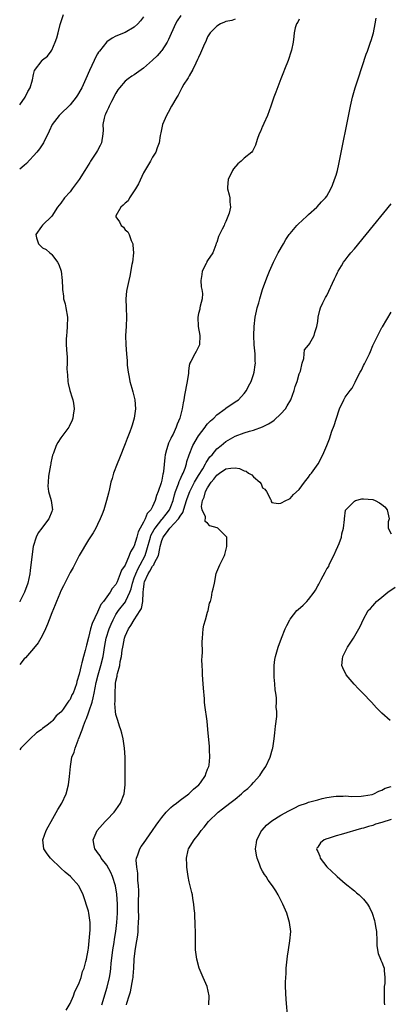
# Model space of a CAD drawing. Units: inches. Extents: x 2517000 to 2520000, y 1545000 to 1548000.
# Drawn here: x 2517000 to 2517081, y 1545435 to 1545650 of the extents above; entities that cross this region are included whole.
import ezdxf

# ---------------------------------------------------------------- set-up
doc = ezdxf.new("R2010")
doc.units = ezdxf.units.IN
doc.header["$MEASUREMENT"] = 0
doc.layers.add('LD25171545_2ft', color=114, linetype='Continuous')

msp = doc.modelspace()

# ---------------------------------------------------------------- linework, layer by layer
at = {"layer": 'LD25171545_2ft'}
for points, elevation in [([(2517000, 1545631.33), (2517001.18, 1545633), (2517001.8, 1545634.2), (2517002.26, 1545635), (2517002.78, 1545636.78), (2517003, 1545637.92), (2517003.23, 1545638.77), (2517004.88, 1545641), (2517004.94, 1545641.06), (2517005, 1545641.14), (2517006.04, 1545641.96), (2517006.86, 1545643), (2517007, 1545643.25), (2517007.73, 1545645), (2517008.07, 1545645.93), (2517008.42, 1545647), (2517008.86, 1545648.86), (2517008.92, 1545649.08), (2517009.57, 1545651)], 6466), ([(2517035.17, 1545650.83), (2517034.36, 1545649.64), (2517033.99, 1545649), (2517032.45, 1545645.55), (2517032.15, 1545645), (2517031, 1545643.2), (2517030.84, 1545643), (2517029.97, 1545642.03), (2517029, 1545641.08), (2517027, 1545639.3), (2517025, 1545637.88), (2517024.44, 1545637.56), (2517023.68, 1545637), (2517023, 1545636.47), (2517021.76, 1545635), (2517021.44, 1545634.56), (2517021, 1545633.85), (2517020.01, 1545632.01), (2517019.49, 1545631), (2517019.36, 1545630.64), (2517019, 1545629.92), (2517018.73, 1545629.27), (2517018.58, 1545629), (2517018.43, 1545628.43), (2517018.17, 1545627), (2517018.2, 1545625.8), (2517018.17, 1545625), (2517017.82, 1545623), (2517017.57, 1545622.43), (2517017, 1545621.36), (2517016.79, 1545621), (2517015.44, 1545619), (2517015.28, 1545618.72), (2517014.2, 1545617), (2517013, 1545615.03), (2517012.11, 1545613.89), (2517011.45, 1545613), (2517011, 1545612.32), (2517009.77, 1545611), (2517009, 1545609.85), (2517008.23, 1545609), (2517007, 1545607.03), (2517004.95, 1545605.05), (2517004.76, 1545604.76), (2517003.55, 1545603), (2517003.7, 1545602.3), (2517004.09, 1545601), (2517005, 1545600.09), (2517005.74, 1545599.74), (2517006.59, 1545599), (2517006.84, 1545598.84), (2517007, 1545598.67), (2517008.26, 1545597), (2517008.51, 1545596.51), (2517009.02, 1545595), (2517009.27, 1545593), (2517009.34, 1545591.34), (2517009.32, 1545591), (2517009.56, 1545589.56), (2517009.59, 1545589), (2517009.89, 1545587.89), (2517010.1, 1545587), (2517010.44, 1545585), (2517010.38, 1545583), (2517010.29, 1545581.71), (2517010.22, 1545581), (2517010.17, 1545580.17), (2517010.17, 1545579), (2517010.26, 1545577), (2517010.33, 1545576.33), (2517010.33, 1545575), (2517010.28, 1545573.72), (2517010.33, 1545573), (2517010.4, 1545572.4), (2517010.47, 1545571), (2517010.55, 1545570.55), (2517010.97, 1545568.97), (2517011.42, 1545567.42), (2517011.6, 1545567), (2517011.73, 1545566.27), (2517011.86, 1545565), (2517011.64, 1545563.64), (2517011.56, 1545563), (2517011.43, 1545562.57), (2517010.82, 1545561.18), (2517010.72, 1545561), (2517009, 1545558.68), (2517008.32, 1545557.68), (2517007.95, 1545557), (2517007.36, 1545555.36), (2517007.13, 1545554.87), (2517007, 1545554.22), (2517006.77, 1545553.23), (2517006.76, 1545553), (2517006.73, 1545552.73), (2517006.31, 1545550.31), (2517006.18, 1545549), (2517006.17, 1545548.17), (2517006.31, 1545547), (2517006.88, 1545545), (2517007.13, 1545543), (2517007.1, 1545542.9), (2517007, 1545542.61), (2517006.36, 1545541), (2517005, 1545539.22), (2517004.81, 1545539), (2517004.05, 1545537.95), (2517003.56, 1545537), (2517002.97, 1545535), (2517002.69, 1545533.31), (2517002.66, 1545532.66), (2517002.46, 1545531), (2517002.27, 1545529.73), (2517002.22, 1545529), (2517002.03, 1545528.03), (2517001.79, 1545527), (2517001.07, 1545525), (2517001, 1545524.85), (2517000.06, 1545523), (2517000, 1545522.88)], 6470), ([(2517027, 1545650.5), (2517026.37, 1545649.63), (2517025.76, 1545649), (2517025, 1545648.25), (2517023, 1545647.11), (2517021, 1545646.28), (2517020.15, 1545645.85), (2517019, 1545645.04), (2517017.38, 1545643), (2517017.22, 1545642.78), (2517017, 1545642.41), (2517016.5, 1545641.5), (2517016.24, 1545641), (2517015.2, 1545638.8), (2517014.45, 1545637), (2517013.53, 1545635), (2517013.35, 1545634.65), (2517012.61, 1545633.39), (2517012.32, 1545633), (2517011, 1545631.33), (2517008.81, 1545629.19), (2517008.64, 1545629), (2517007.11, 1545627), (2517006.41, 1545625.59), (2517005.17, 1545623), (2517004.29, 1545621.71), (2517003.75, 1545621), (2517001.46, 1545618.54), (2517001, 1545618.1), (2517000, 1545617.25)], 6468), ([(2517047, 1545650.01), (2517046.27, 1545649.73), (2517045, 1545649.52), (2517044.69, 1545649.31), (2517043.81, 1545649), (2517043, 1545648.5), (2517041.57, 1545647), (2517041, 1545646.14), (2517040.68, 1545645.32), (2517040.13, 1545644.13), (2517039.45, 1545642.55), (2517039, 1545641.64), (2517038.82, 1545641.18), (2517038.42, 1545640.42), (2517037.79, 1545639), (2517037, 1545637.63), (2517036.78, 1545637.22), (2517036.59, 1545637), (2517035.84, 1545635.84), (2517035.36, 1545635), (2517035.25, 1545634.75), (2517035, 1545634.32), (2517034.57, 1545633.43), (2517034.28, 1545633), (2517033.15, 1545631), (2517032.36, 1545629.64), (2517032.02, 1545629), (2517031.16, 1545627), (2517030.78, 1545625.22), (2517030.62, 1545624.62), (2517030.4, 1545623), (2517029.97, 1545621.97), (2517029.68, 1545621), (2517029, 1545619.9), (2517028.51, 1545619), (2517027, 1545616.47), (2517025.89, 1545614.11), (2517025.29, 1545613), (2517025, 1545612.52), (2517023.96, 1545611), (2517023.64, 1545610.36), (2517023, 1545609.88), (2517022.6, 1545609.4), (2517022.07, 1545609), (2517021, 1545607.1), (2517020.96, 1545607), (2517021, 1545606.9), (2517021.78, 1545605.78), (2517022.16, 1545605), (2517022.62, 1545604.62), (2517023, 1545604.08), (2517023.6, 1545603.6), (2517023.85, 1545603), (2517024.3, 1545601.7), (2517024.65, 1545601), (2517024.71, 1545600.71), (2517024.79, 1545599), (2517024.58, 1545597), (2517024.46, 1545596.46), (2517024.04, 1545593.96), (2517023.78, 1545593), (2517023.35, 1545591), (2517023.3, 1545590.7), (2517023.12, 1545589), (2517023.19, 1545587), (2517023.33, 1545585), (2517023.26, 1545583), (2517023.11, 1545581), (2517023.15, 1545579), (2517023.3, 1545577), (2517023.45, 1545575.45), (2517023.45, 1545575), (2517023.48, 1545574.52), (2517023.68, 1545573), (2517023.9, 1545571.9), (2517024.06, 1545571), (2517024.48, 1545569.52), (2517024.68, 1545568.68), (2517025.13, 1545567), (2517025.25, 1545565), (2517024.95, 1545563), (2517024.54, 1545561.46), (2517024.39, 1545561), (2517023.99, 1545559.99), (2517023.48, 1545558.52), (2517023, 1545557.38), (2517021.78, 1545554.22), (2517021.23, 1545553), (2517020.47, 1545551), (2517020.16, 1545549.84), (2517019.9, 1545549), (2517019.56, 1545547.56), (2517019.38, 1545546.62), (2517018.97, 1545545), (2517018.35, 1545543), (2517017.96, 1545542.04), (2517017.59, 1545541), (2517017, 1545539.79), (2517016.64, 1545539), (2517016.03, 1545537.97), (2517015, 1545536.4), (2517013, 1545532.98), (2517011.63, 1545530.37), (2517011, 1545529.3), (2517009.84, 1545527), (2517009.57, 1545526.43), (2517009, 1545525.31), (2517008.76, 1545524.76), (2517008.03, 1545523), (2517007.74, 1545522.26), (2517007, 1545520.54), (2517006.43, 1545519), (2517006.04, 1545518.04), (2517005.65, 1545517), (2517005, 1545515.67), (2517004.64, 1545515), (2517004.05, 1545513.95), (2517003, 1545512.71), (2517001.27, 1545510.73), (2517001, 1545510.48), (2517000, 1545509.24)], 6472), ([(2517061, 1545649.99), (2517060.69, 1545649.31), (2517060.41, 1545649), (2517060.09, 1545648.09), (2517059.86, 1545647), (2517059.79, 1545646.21), (2517059.64, 1545645), (2517059.27, 1545643.27), (2517059.21, 1545643), (2517058.53, 1545641), (2517057.78, 1545639), (2517057.58, 1545638.42), (2517057, 1545636.99), (2517055.9, 1545634.1), (2517055.46, 1545633), (2517054.77, 1545631), (2517054.07, 1545629), (2517053.26, 1545627.26), (2517053.12, 1545626.88), (2517053, 1545626.65), (2517052.5, 1545625.5), (2517052.22, 1545625), (2517051.78, 1545623.78), (2517051.46, 1545622.54), (2517050.8, 1545621.2), (2517050.63, 1545621), (2517049, 1545619.7), (2517048.31, 1545619), (2517047.59, 1545618.41), (2517046.67, 1545617.33), (2517046.45, 1545617), (2517045.48, 1545615), (2517045.34, 1545613.34), (2517045.36, 1545613), (2517045.66, 1545611.65), (2517045.85, 1545611), (2517045.82, 1545610.18), (2517045.97, 1545609), (2517045.71, 1545607.71), (2517045, 1545605.85), (2517044.7, 1545605.3), (2517044.57, 1545605), (2517044.16, 1545604.16), (2517043.55, 1545603), (2517043.4, 1545602.6), (2517043, 1545601.31), (2517042.89, 1545601.11), (2517042.81, 1545600.81), (2517042.12, 1545599), (2517041, 1545597.39), (2517040.85, 1545597.15), (2517040.82, 1545597), (2517040.68, 1545596.68), (2517039.83, 1545595), (2517039.72, 1545594.28), (2517039.49, 1545593), (2517039.58, 1545591.58), (2517039.73, 1545591), (2517039.86, 1545590.14), (2517039.84, 1545589), (2517039.38, 1545587.38), (2517039.33, 1545587), (2517039.27, 1545586.73), (2517039, 1545585.8), (2517038.85, 1545585), (2517038.93, 1545582.93), (2517039.31, 1545581), (2517039.25, 1545579), (2517038.48, 1545577.52), (2517038.18, 1545577), (2517037.32, 1545575.32), (2517037.12, 1545575), (2517037, 1545574.45), (2517036.8, 1545573.2), (2517036.79, 1545572.79), (2517036.54, 1545571), (2517035.97, 1545567.97), (2517035.8, 1545567), (2517035.65, 1545566.35), (2517035.43, 1545565), (2517034.93, 1545563), (2517034.33, 1545561.67), (2517034.16, 1545561), (2517033.45, 1545559.45), (2517033.13, 1545558.87), (2517033, 1545558.56), (2517032.46, 1545557.54), (2517032.28, 1545557), (2517032.03, 1545556.03), (2517031.72, 1545555), (2517031.63, 1545554.37), (2517031.37, 1545551.37), (2517031.31, 1545551), (2517031.23, 1545550.77), (2517031, 1545549.46), (2517030.84, 1545548.84), (2517030.21, 1545547), (2517029.87, 1545546.13), (2517029.55, 1545545), (2517029, 1545543.73), (2517028.63, 1545543), (2517027.84, 1545542.16), (2517027.38, 1545541), (2517027, 1545540.29), (2517026.26, 1545539), (2517025.82, 1545538.18), (2517025.52, 1545537), (2517025, 1545535.15), (2517024.93, 1545535), (2517024.19, 1545533.81), (2517023.91, 1545533), (2517023, 1545530.94), (2517022.2, 1545529.8), (2517021.95, 1545529), (2517021.28, 1545527.28), (2517021, 1545526.71), (2517020.18, 1545525.82), (2517019.75, 1545525), (2517019, 1545524.02), (2517018.25, 1545523), (2517017.68, 1545522.31), (2517017, 1545520.64), (2517015.78, 1545518.22), (2517015.44, 1545517), (2517015, 1545515.12), (2517014.54, 1545513.46), (2517014.28, 1545512.28), (2517013.92, 1545511), (2517013.58, 1545509.58), (2517013.39, 1545509), (2517013, 1545507.15), (2517012.5, 1545505.5), (2517012.36, 1545505), (2517012.02, 1545504.02), (2517011.64, 1545503), (2517011.4, 1545502.6), (2517011, 1545501.64), (2517010.69, 1545501.31), (2517010.52, 1545501), (2517009.48, 1545499.48), (2517009.06, 1545498.94), (2517009, 1545498.83), (2517007.95, 1545498.05), (2517007.24, 1545497), (2517007, 1545496.78), (2517005.99, 1545495.99), (2517005, 1545495.28), (2517004.69, 1545495), (2517003.68, 1545494.32), (2517002.28, 1545493), (2517000.26, 1545491), (2517000, 1545490.6)], 6474), ([(2517010.14, 1545433.86), (2517011, 1545435.29), (2517011.74, 1545437), (2517012.06, 1545437.94), (2517012.64, 1545439), (2517013, 1545439.82), (2517013.4, 1545441), (2517013.73, 1545442.27), (2517014.03, 1545443), (2517014.43, 1545444.43), (2517014.57, 1545445), (2517014.94, 1545446.94), (2517015, 1545447.37), (2517015.35, 1545451.35), (2517015.38, 1545453), (2517015.1, 1545455), (2517015, 1545455.44), (2517013.87, 1545459), (2517013, 1545460.81), (2517012.9, 1545461), (2517011.05, 1545463), (2517009.92, 1545463.92), (2517009, 1545464.82), (2517006.7, 1545467), (2517005.96, 1545467.96), (2517005.27, 1545469), (2517005.06, 1545471), (2517005.76, 1545473), (2517006.19, 1545473.81), (2517006.85, 1545475), (2517008.35, 1545477.65), (2517009.21, 1545479), (2517010.15, 1545481), (2517010.63, 1545483), (2517010.84, 1545484.84), (2517011.05, 1545487), (2517011.41, 1545489), (2517011.87, 1545490.13), (2517012.07, 1545491), (2517012.72, 1545492.72), (2517012.86, 1545493), (2517012.92, 1545493.08), (2517013, 1545493.3), (2517013.62, 1545495), (2517013.89, 1545495.89), (2517014.35, 1545497), (2517014.57, 1545497.43), (2517015, 1545498.68), (2517015.09, 1545498.91), (2517015.14, 1545499.14), (2517015.78, 1545501), (2517016.06, 1545501.94), (2517016.27, 1545503), (2517016.7, 1545505.3), (2517017.11, 1545507), (2517017.67, 1545509), (2517018.18, 1545511), (2517018.6, 1545513.4), (2517018.89, 1545515), (2517019.5, 1545517), (2517019.93, 1545518.07), (2517020.36, 1545519), (2517021, 1545520.13), (2517021.57, 1545521), (2517023.07, 1545522.93), (2517023.15, 1545523.15), (2517024.02, 1545525), (2517024.29, 1545525.71), (2517024.58, 1545527), (2517025, 1545528.12), (2517025.3, 1545529), (2517025.82, 1545530.18), (2517026.29, 1545531), (2517027.34, 1545533), (2517027.77, 1545534.23), (2517028.52, 1545537), (2517028.64, 1545537.36), (2517029, 1545538.02), (2517029.32, 1545538.68), (2517029.52, 1545539), (2517031, 1545540.85), (2517031.15, 1545541), (2517031.94, 1545542.06), (2517032.68, 1545543), (2517033, 1545543.73), (2517033.48, 1545545), (2517033.77, 1545546.23), (2517034.02, 1545547), (2517034.66, 1545548.66), (2517034.82, 1545549.18), (2517035, 1545549.56), (2517035.41, 1545550.59), (2517035.65, 1545551), (2517036.09, 1545552.08), (2517036.36, 1545553), (2517036.46, 1545553.54), (2517036.94, 1545555), (2517037.75, 1545557), (2517039, 1545559.09), (2517040.43, 1545561), (2517040.65, 1545561.35), (2517041, 1545561.73), (2517041.61, 1545562.39), (2517042.32, 1545563), (2517043, 1545563.7), (2517044.85, 1545565), (2517045, 1545565.13), (2517047, 1545566.55), (2517047.71, 1545567), (2517049, 1545568.38), (2517049.49, 1545569), (2517049.93, 1545569.92), (2517050.46, 1545571), (2517051, 1545572.5), (2517051.14, 1545573), (2517051.39, 1545574.61), (2517051.41, 1545575), (2517051.39, 1545575.39), (2517051.36, 1545577), (2517051.18, 1545579), (2517051.06, 1545581), (2517051.13, 1545583), (2517051.4, 1545585), (2517051.66, 1545586.34), (2517051.83, 1545587), (2517052.16, 1545588.16), (2517052.37, 1545589), (2517052.51, 1545589.49), (2517053, 1545591), (2517053.7, 1545593), (2517054.08, 1545593.92), (2517054.49, 1545595), (2517055.4, 1545597), (2517056.41, 1545599), (2517057.52, 1545601), (2517058.07, 1545601.93), (2517058.8, 1545603), (2517059, 1545603.28), (2517060.48, 1545605), (2517060.71, 1545605.29), (2517062.65, 1545607), (2517063, 1545607.37), (2517064.82, 1545609), (2517064.9, 1545609.1), (2517065.85, 1545610.15), (2517066.74, 1545611), (2517067, 1545611.4), (2517067.88, 1545613), (2517068.21, 1545613.79), (2517068.69, 1545615), (2517069, 1545615.94), (2517069.31, 1545617), (2517069.62, 1545618.38), (2517072.17, 1545631), (2517072.63, 1545633), (2517073.18, 1545635), (2517073.81, 1545637), (2517075.6, 1545642.4), (2517075.84, 1545643), (2517076.3, 1545644.31), (2517076.54, 1545645), (2517076.64, 1545645.36), (2517077.16, 1545647), (2517077.57, 1545649), (2517077.75, 1545650.25)], 6476), ([(2517017.95, 1545435), (2517019.11, 1545438.89), (2517019.59, 1545441), (2517019.8, 1545442.2), (2517019.9, 1545443), (2517019.99, 1545443.99), (2517020.35, 1545447), (2517020.58, 1545448.58), (2517020.67, 1545449.33), (2517020.94, 1545451), (2517021.18, 1545453), (2517021.31, 1545455), (2517021.31, 1545457), (2517021.18, 1545459.18), (2517020.91, 1545461), (2517020.28, 1545463), (2517019.9, 1545463.9), (2517019, 1545465.45), (2517017.77, 1545467), (2517017.54, 1545467.54), (2517017, 1545468.24), (2517016.68, 1545468.69), (2517016.39, 1545469), (2517016.22, 1545469.78), (2517016.03, 1545471), (2517016.88, 1545473), (2517018.66, 1545475), (2517019, 1545475.33), (2517020.59, 1545477), (2517021, 1545477.55), (2517022.01, 1545479), (2517022.76, 1545481), (2517022.99, 1545483), (2517023.02, 1545485), (2517023.03, 1545487), (2517022.98, 1545489), (2517022.84, 1545491), (2517022.56, 1545493), (2517022.25, 1545494.25), (2517022.05, 1545495), (2517021.8, 1545495.8), (2517021.38, 1545497), (2517021, 1545498.37), (2517020.89, 1545499), (2517020.75, 1545500.75), (2517020.81, 1545501.19), (2517020.8, 1545503), (2517020.89, 1545504.89), (2517020.93, 1545505.07), (2517021, 1545505.64), (2517021.28, 1545506.72), (2517021.28, 1545507), (2517021.31, 1545507.31), (2517021.81, 1545509), (2517021.92, 1545509.92), (2517022.21, 1545511), (2517022.35, 1545512.35), (2517022.48, 1545513), (2517022.59, 1545513.41), (2517022.85, 1545515), (2517023, 1545515.42), (2517023.74, 1545517), (2517024.28, 1545517.72), (2517024.97, 1545519), (2517026.29, 1545521), (2517026.56, 1545521.44), (2517026.85, 1545523), (2517026.93, 1545524.93), (2517026.96, 1545525.04), (2517027, 1545525.6), (2517027.16, 1545526.84), (2517027.16, 1545527), (2517027.26, 1545527.26), (2517028.02, 1545529), (2517028.42, 1545529.58), (2517029, 1545530.68), (2517029.25, 1545531), (2517029.41, 1545531.41), (2517030.26, 1545533), (2517030.54, 1545534.54), (2517030.67, 1545535), (2517031, 1545536.27), (2517031.27, 1545537), (2517032.06, 1545537.94), (2517032.76, 1545539), (2517034.64, 1545541), (2517034.8, 1545541.2), (2517035, 1545541.58), (2517035.6, 1545542.4), (2517036.09, 1545544.09), (2517036.41, 1545545), (2517036.54, 1545545.46), (2517037.1, 1545547), (2517038.14, 1545549), (2517039, 1545550.45), (2517039.94, 1545551.94), (2517040.55, 1545553), (2517040.68, 1545553.32), (2517041.48, 1545554.52), (2517041.97, 1545555), (2517043, 1545556.28), (2517043.93, 1545557), (2517045, 1545557.91), (2517047, 1545559.08), (2517049, 1545559.79), (2517050.14, 1545560.14), (2517051, 1545560.35), (2517052.94, 1545561.06), (2517054.3, 1545561.7), (2517055, 1545562.18), (2517055.5, 1545562.5), (2517057, 1545563.92), (2517057.95, 1545565), (2517058.37, 1545565.63), (2517059.12, 1545567), (2517059.88, 1545569), (2517060.12, 1545569.88), (2517060.52, 1545571), (2517061, 1545572.62), (2517061.23, 1545573.23), (2517061.63, 1545575), (2517061.99, 1545575.99), (2517062.02, 1545577), (2517062.16, 1545577.84), (2517063, 1545578.87), (2517063.04, 1545578.96), (2517063.19, 1545579.19), (2517064.2, 1545581), (2517064.37, 1545581.63), (2517064.85, 1545583), (2517065, 1545584.05), (2517065.09, 1545585), (2517065.47, 1545586.53), (2517065.61, 1545587), (2517066.14, 1545588.14), (2517066.57, 1545589), (2517066.74, 1545589.26), (2517067, 1545589.74), (2517068.65, 1545593.35), (2517069, 1545594.06), (2517069.29, 1545594.71), (2517069.44, 1545595), (2517070.18, 1545596.18), (2517070.66, 1545597), (2517071, 1545597.42), (2517071.68, 1545598.32), (2517072.22, 1545599), (2517073, 1545599.89), (2517075.56, 1545603), (2517081, 1545609.74)], 6478), ([(2517023.32, 1545435), (2517023.38, 1545435.38), (2517023.91, 1545437), (2517024.19, 1545437.81), (2517024.65, 1545440.65), (2517024.73, 1545441), (2517024.76, 1545441.24), (2517024.9, 1545443), (2517024.99, 1545445), (2517025.21, 1545446.79), (2517025.26, 1545447.26), (2517025.58, 1545449), (2517025.79, 1545450.21), (2517025.82, 1545451), (2517025.82, 1545451.82), (2517025.91, 1545453), (2517025.96, 1545454.04), (2517025.91, 1545455.91), (2517025.93, 1545457), (2517025.96, 1545459.96), (2517025.93, 1545461), (2517025.8, 1545462.2), (2517025.79, 1545463), (2517025.76, 1545463.76), (2517025.52, 1545465), (2517025.44, 1545466.56), (2517025.47, 1545467), (2517025.76, 1545467.76), (2517026.18, 1545469), (2517026.49, 1545469.51), (2517027, 1545470.2), (2517028.98, 1545473), (2517029.78, 1545474.22), (2517030.32, 1545475), (2517031, 1545475.9), (2517031.92, 1545477), (2517032.44, 1545477.56), (2517033, 1545478.04), (2517033.5, 1545478.5), (2517034.18, 1545479), (2517035, 1545479.65), (2517036.93, 1545481), (2517037.95, 1545482.05), (2517039.11, 1545483), (2517039.42, 1545483.42), (2517040.5, 1545485), (2517040.59, 1545485.41), (2517041, 1545486.4), (2517041.15, 1545486.85), (2517041.24, 1545487), (2517041.3, 1545487.3), (2517041.45, 1545489), (2517041.39, 1545490.61), (2517041.39, 1545491), (2517041.37, 1545491.37), (2517041.06, 1545495.06), (2517040.89, 1545496.89), (2517040.37, 1545500.37), (2517040.31, 1545501), (2517040.28, 1545501.72), (2517040.09, 1545504.09), (2517040.05, 1545505), (2517039.87, 1545507), (2517039.87, 1545507.87), (2517039.78, 1545509), (2517039.75, 1545510.25), (2517039.83, 1545511), (2517039.9, 1545511.9), (2517039.84, 1545514.16), (2517039.88, 1545515), (2517039.97, 1545515.97), (2517040.04, 1545517), (2517040.19, 1545517.81), (2517040.52, 1545519), (2517041, 1545520.62), (2517041.13, 1545521), (2517041.41, 1545522.59), (2517041.59, 1545523), (2517041.82, 1545523.82), (2517041.99, 1545525), (2517042.23, 1545525.77), (2517042.49, 1545527), (2517042.88, 1545529.12), (2517043, 1545529.46), (2517043.67, 1545531), (2517044.32, 1545532.32), (2517044.7, 1545533), (2517044.78, 1545533.22), (2517045.18, 1545535), (2517045.22, 1545537), (2517045, 1545537.21), (2517043.25, 1545539), (2517043.05, 1545539.05), (2517041.49, 1545539.5), (2517041, 1545540.07), (2517040.46, 1545540.46), (2517040.52, 1545541.48), (2517039.83, 1545543), (2517039.69, 1545543.69), (2517039.9, 1545545), (2517040.24, 1545545.76), (2517040.55, 1545547), (2517041, 1545547.79), (2517041.8, 1545549), (2517042.33, 1545549.67), (2517043, 1545550.57), (2517043.56, 1545551), (2517045, 1545551.95), (2517046.08, 1545552.08), (2517047, 1545552.13), (2517047.98, 1545551.98), (2517049, 1545551.5), (2517049.41, 1545551.41), (2517049.91, 1545551), (2517050.61, 1545550.61), (2517051, 1545550.17), (2517052.35, 1545549), (2517052.64, 1545548.64), (2517053, 1545547.81), (2517053.46, 1545547.46), (2517053.81, 1545547), (2517054.69, 1545545.31), (2517054.83, 1545545), (2517054.82, 1545544.82), (2517055, 1545544.6), (2517056.37, 1545544.37), (2517057, 1545544.45), (2517058.02, 1545545), (2517058.68, 1545545.32), (2517059, 1545545.46), (2517059.71, 1545546.29), (2517061, 1545547.41), (2517062.13, 1545549), (2517063, 1545550.07), (2517063.35, 1545550.65), (2517063.67, 1545551), (2517065.11, 1545553), (2517066.16, 1545555), (2517067, 1545557), (2517067.55, 1545558.45), (2517068.11, 1545560.11), (2517068.6, 1545561.4), (2517069, 1545562.74), (2517069.77, 1545565), (2517070.68, 1545567), (2517071, 1545567.52), (2517072.08, 1545569), (2517072.49, 1545569.51), (2517073, 1545570.56), (2517073.18, 1545570.82), (2517073.46, 1545571.46), (2517074.26, 1545573), (2517074.54, 1545573.46), (2517075, 1545574.43), (2517075.21, 1545574.79), (2517075.55, 1545575.55), (2517076.28, 1545577), (2517076.51, 1545577.49), (2517077, 1545578.83), (2517077.08, 1545579), (2517078.09, 1545581), (2517079, 1545582.72), (2517079.11, 1545582.89), (2517081, 1545586.11)], 6480), ([(2517041.28, 1545435), (2517041.36, 1545437), (2517040.9, 1545439), (2517040.33, 1545440.33), (2517040.02, 1545441), (2517039.18, 1545443), (2517038.61, 1545445), (2517038.38, 1545447), (2517038.34, 1545449), (2517038.36, 1545449.64), (2517038.36, 1545451), (2517038.3, 1545452.3), (2517038.31, 1545453), (2517038.2, 1545454.2), (2517038.17, 1545455), (2517038.03, 1545456.03), (2517037.96, 1545457), (2517037.8, 1545458.2), (2517037.66, 1545459), (2517037.52, 1545459.52), (2517037, 1545461.82), (2517036.75, 1545463), (2517036.51, 1545464.52), (2517036.46, 1545465), (2517036.47, 1545465.53), (2517036.37, 1545467), (2517036.76, 1545468.76), (2517036.83, 1545469), (2517038.08, 1545471), (2517039, 1545472.18), (2517039.61, 1545473), (2517040.25, 1545473.75), (2517041.2, 1545475), (2517043.28, 1545477), (2517044.27, 1545477.73), (2517045.85, 1545479), (2517047, 1545479.89), (2517048.36, 1545481), (2517049, 1545481.59), (2517049.77, 1545482.23), (2517050.54, 1545483), (2517051, 1545483.53), (2517052.35, 1545485), (2517053, 1545485.98), (2517053.72, 1545487), (2517054.65, 1545489), (2517055.16, 1545490.84), (2517055.2, 1545491), (2517055.48, 1545493), (2517055.65, 1545494.35), (2517055.79, 1545495.79), (2517056.12, 1545497.88), (2517056.11, 1545499), (2517055.96, 1545499.96), (2517056.03, 1545501), (2517056.01, 1545501.99), (2517055.84, 1545503), (2517055.74, 1545503.74), (2517055.66, 1545505), (2517055.52, 1545506.48), (2517055.5, 1545507), (2517055.53, 1545507.54), (2517055.48, 1545509), (2517055.67, 1545510.33), (2517055.8, 1545511), (2517056.39, 1545513), (2517057.08, 1545515), (2517057.9, 1545517), (2517058.24, 1545517.76), (2517058.92, 1545519), (2517059, 1545519.13), (2517060.49, 1545521), (2517060.73, 1545521.27), (2517061.83, 1545522.17), (2517062.65, 1545523), (2517063, 1545523.39), (2517064.22, 1545525), (2517064.52, 1545525.48), (2517065, 1545526.39), (2517065.27, 1545526.73), (2517065.76, 1545527.76), (2517066.65, 1545529.35), (2517067, 1545530.1), (2517067.4, 1545530.6), (2517067.53, 1545531), (2517067.95, 1545531.95), (2517068.49, 1545533), (2517069, 1545534.21), (2517069.42, 1545535), (2517069.66, 1545535.66), (2517070.18, 1545537), (2517070.28, 1545537.72), (2517070.67, 1545539), (2517070.87, 1545540.87), (2517070.85, 1545541), (2517071.1, 1545542.9), (2517071.15, 1545543), (2517073, 1545544.89), (2517073.27, 1545545), (2517074.65, 1545545.35), (2517075, 1545545.41), (2517077, 1545545.21), (2517077.55, 1545545), (2517078.51, 1545544.51), (2517079, 1545544.17), (2517079.65, 1545543.65), (2517080.15, 1545543), (2517080.57, 1545541), (2517080.38, 1545540.38), (2517080.36, 1545539), (2517081, 1545537.76)], 6482), ([(2517080.82, 1545497), (2517079, 1545498.61), (2517077.81, 1545499.81), (2517076.73, 1545501), (2517074.85, 1545503), (2517073.94, 1545503.94), (2517072.98, 1545504.98), (2517071.25, 1545507), (2517070.49, 1545508.49), (2517070.28, 1545509), (2517070.41, 1545510.41), (2517070.5, 1545511), (2517071.54, 1545513), (2517072.12, 1545513.88), (2517072.84, 1545515), (2517073.96, 1545517), (2517074.32, 1545517.68), (2517074.89, 1545519), (2517076.05, 1545521), (2517076.53, 1545521.47), (2517077, 1545522.03), (2517077.48, 1545522.52), (2517077.85, 1545523), (2517079, 1545523.91), (2517080.3, 1545525), (2517081.91, 1545526.09)], 6484), ([(2517058.52, 1545431.94), (2517058.15, 1545436.15), (2517057.99, 1545439), (2517057.98, 1545439.98), (2517058.03, 1545441), (2517058.13, 1545441.87), (2517058.16, 1545443), (2517058.39, 1545445.61), (2517058.61, 1545447), (2517058.95, 1545448.95), (2517059.11, 1545451), (2517058.84, 1545453), (2517058.25, 1545455), (2517057.42, 1545457), (2517056.39, 1545459), (2517055.85, 1545459.85), (2517055.15, 1545461), (2517054.23, 1545462.23), (2517053.73, 1545463), (2517053.42, 1545463.42), (2517053, 1545464.17), (2517052.68, 1545464.68), (2517052.55, 1545465), (2517052.32, 1545465.68), (2517051.79, 1545467), (2517051.66, 1545467.66), (2517051.46, 1545469), (2517051.63, 1545470.37), (2517051.73, 1545471), (2517052.52, 1545472.52), (2517052.75, 1545473), (2517052.86, 1545473.14), (2517053.81, 1545474.19), (2517055, 1545475.13), (2517057, 1545476.37), (2517058.69, 1545477.31), (2517060, 1545478), (2517061, 1545478.46), (2517062.54, 1545479), (2517063, 1545479.18), (2517065, 1545479.74), (2517066, 1545480), (2517067, 1545480.21), (2517068.47, 1545480.47), (2517069, 1545480.55), (2517070.54, 1545480.54), (2517071, 1545480.57), (2517072.45, 1545480.45), (2517074.51, 1545480.51), (2517075, 1545480.57), (2517076.92, 1545480.92), (2517077.23, 1545481), (2517078.36, 1545481.64), (2517079, 1545481.82), (2517079.76, 1545482.24), (2517081, 1545482.61)], 6484), ([(2517081, 1545475.44), (2517079, 1545474.8), (2517077.62, 1545474.38), (2517077, 1545474.16), (2517076.09, 1545473.91), (2517075, 1545473.56), (2517074.54, 1545473.46), (2517070.13, 1545472.13), (2517069, 1545471.84), (2517067.29, 1545471.29), (2517067, 1545471.22), (2517066.41, 1545471), (2517065.63, 1545470.37), (2517065, 1545469.42), (2517064.81, 1545469.19), (2517064.74, 1545469), (2517064.84, 1545468.84), (2517065, 1545468.42), (2517065.45, 1545467.45), (2517065.55, 1545467), (2517067, 1545465.09), (2517068.06, 1545464.06), (2517069, 1545463.19), (2517069.25, 1545463), (2517071, 1545461.5), (2517071.62, 1545461), (2517072.36, 1545460.36), (2517073, 1545459.88), (2517073.45, 1545459.45), (2517074.04, 1545459), (2517075, 1545458.08), (2517075.84, 1545457), (2517076.27, 1545456.27), (2517076.89, 1545455), (2517077.39, 1545453.39), (2517077.5, 1545453), (2517077.72, 1545451.72), (2517077.81, 1545451), (2517077.88, 1545449), (2517077.94, 1545447.94), (2517078.06, 1545447), (2517078.21, 1545446.21), (2517078.71, 1545445), (2517078.77, 1545444.77), (2517079, 1545444.32), (2517079.39, 1545443.39), (2517079.53, 1545443), (2517079.52, 1545442.48), (2517079.68, 1545441), (2517079.63, 1545439.63), (2517079.54, 1545439), (2517079.5, 1545437), (2517079.52, 1545435.52), (2517079.6, 1545435)], 6486)]:
    msp.add_lwpolyline(points, dxfattribs=dict(at, elevation=elevation))

doc.saveas('drawing.dxf')
